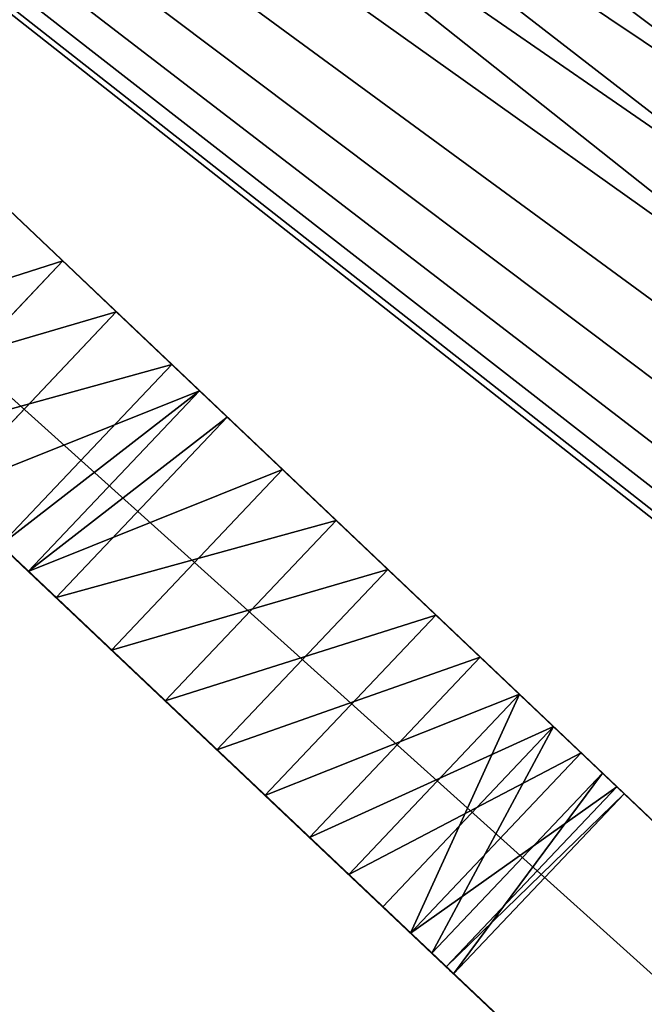
# Model space of a CAD drawing. Units: centimetres. Extents: x 0 to 21.6, y -0.1 to 17.5.
# Drawn here: x 15.5 to 16, y 11.1 to 11.9 of the extents above; entities that cross this region are included whole.
import ezdxf

# ---------------------------------------------------------------- set-up
doc = ezdxf.new("R2010")
doc.units = ezdxf.units.CM
doc.header["$LTSCALE"] = 2.54
doc.layers.get('0').update_dxf_attribs({"color": 13, "linetype": 'CONTINUOUS'})

# ---------------------------------------------------------------- blocks, each defined once
blk = doc.blocks.new('GRUPPO_1')
at = {"color": 0}
for p, q in [((14.5, 0, 0.3), (8.7, 6.10816, 0.3)), ((14.5, 0, 15), (8.7, 6.10816, 15)), ((14.5, 0, 15), (8.7, 6.10816, 15)), ((14.5, 0, 0.3), (8.7, 6.10816, 0.3)), ((8.7, 5.80816, 0.3), (14.2, 0, 0.3)), ((8.7, 5.80816, 15), (14.2, 0, 15)), ((8.7, 5.80816, 15), (14.2, 0, 15)), ((8.7, 5.80816, 0.3), (14.2, 0, 0.3)), ((11.106939, 3.266363, 10.332559), (11.260421, 3.411702, 10.332559)), ((11.106939, 3.266363, 10.332559), (11.260421, 3.411702, 10.332559)), ((11.106939, 3.266363, 3.332559), (11.260421, 3.411702, 3.332559)), ((11.106939, 3.266363, 3.332559), (11.260421, 3.411702, 3.332559)), ((11.266325, 3.405484, 10.202315), (11.260421, 3.411702, 10.332559)), ((11.27793, 3.393262, 10.460585), (11.260421, 3.411702, 10.332559)), ((11.266325, 3.405484, 10.202315), (11.260421, 3.411702, 10.332559)), ((11.27793, 3.393262, 3.460585), (11.260421, 3.411702, 3.332559)), ((11.260421, 3.411702, 3.332559), (11.266325, 3.405484, 3.202315)), ((11.27793, 3.393262, 10.460585), (11.260421, 3.411702, 10.332559)), ((11.260421, 3.411702, 3.332559), (11.266325, 3.405484, 3.202315)), ((11.27793, 3.393262, 3.460585), (11.260421, 3.411702, 3.332559)), ((11.112834, 3.260137, 10.202315), (11.266325, 3.405484, 10.202315)), ((11.112834, 3.260137, 10.202315), (11.266325, 3.405484, 10.202315)), ((11.112834, 3.260137, 3.202315), (11.266325, 3.405484, 3.202315)), ((11.112834, 3.260137, 3.202315), (11.266325, 3.405484, 3.202315)), ((11.295239, 3.375033, 10.078728), (11.266325, 3.405484, 10.202315)), ((11.295239, 3.375033, 10.078728), (11.266325, 3.405484, 10.202315)), ((11.266325, 3.405484, 3.202315), (11.295239, 3.375033, 3.078728)), ((11.266325, 3.405484, 3.202315), (11.295239, 3.375033, 3.078728)), ((11.124422, 3.247899, 10.460585), (11.27793, 3.393262, 10.460585)), ((11.124422, 3.247899, 3.460585), (11.27793, 3.393262, 3.460585)), ((11.124422, 3.247899, 10.460585), (11.27793, 3.393262, 10.460585)), ((11.124422, 3.247899, 3.460585), (11.27793, 3.393262, 3.460585)), ((11.317658, 3.351423, 10.577666), (11.27793, 3.393262, 10.460585)), ((11.317658, 3.351423, 3.577666), (11.27793, 3.393262, 3.460585)), ((11.317658, 3.351423, 3.577666), (11.27793, 3.393262, 3.460585)), ((11.317658, 3.351423, 10.577666), (11.27793, 3.393262, 10.460585)), ((11.141707, 3.229647, 10.078728), (11.295239, 3.375033, 10.078728)), ((11.141707, 3.229647, 10.078728), (11.295239, 3.375033, 10.078728)), ((11.141707, 3.229647, 3.078728), (11.295239, 3.375033, 3.078728)), ((11.141707, 3.229647, 3.078728), (11.295239, 3.375033, 3.078728)), ((11.295239, 3.375033, 10.078728), (11.345194, 3.322425, 9.97022)), ((11.295239, 3.375033, 3.078728), (11.345194, 3.322425, 2.97022)), ((11.295239, 3.375033, 10.078728), (11.345194, 3.322425, 9.97022)), ((11.295239, 3.375033, 3.078728), (11.345194, 3.322425, 2.97022)), ((11.164094, 3.206005, 10.577666), (11.317658, 3.351423, 10.577666)), ((11.164094, 3.206005, 3.577666), (11.317658, 3.351423, 3.577666)), ((11.164094, 3.206005, 3.577666), (11.317658, 3.351423, 3.577666)), ((11.164094, 3.206005, 10.577666), (11.317658, 3.351423, 10.577666)), ((11.317658, 3.351423, 10.577666), (11.3769, 3.289034, 10.675826)), ((11.317658, 3.351423, 10.577666), (11.3769, 3.289034, 10.675826)), ((11.3769, 3.289034, 3.675826), (11.317658, 3.351423, 3.577666)), ((11.3769, 3.289034, 3.675826), (11.317658, 3.351423, 3.577666)), ((11.191589, 3.17697, 9.97022), (11.345194, 3.322425, 9.97022)), ((11.191589, 3.17697, 9.97022), (11.345194, 3.322425, 9.97022)), ((11.191589, 3.17697, 2.97022), (11.345194, 3.322425, 2.97022)), ((11.191589, 3.17697, 2.97022), (11.345194, 3.322425, 2.97022)), ((11.345194, 3.322425, 9.97022), (11.412784, 3.251243, 9.884186)), ((11.345194, 3.322425, 2.97022), (11.412784, 3.251243, 2.884186)), ((11.345194, 3.322425, 9.97022), (11.412784, 3.251243, 9.884186)), ((11.345194, 3.322425, 2.97022), (11.412784, 3.251243, 2.884186)), ((11.223249, 3.143536, 10.675826), (11.3769, 3.289034, 10.675826)), ((11.223249, 3.143536, 10.675826), (11.3769, 3.289034, 10.675826)), ((11.223249, 3.143536, 3.675826), (11.3769, 3.289034, 3.675826)), ((11.223249, 3.143536, 3.675826), (11.3769, 3.289034, 3.675826)), ((11.451616, 3.210348, 10.748373), (11.3769, 3.289034, 10.675826)), ((11.451616, 3.210348, 3.748373), (11.3769, 3.289034, 3.675826)), ((11.451616, 3.210348, 10.748373), (11.3769, 3.289034, 10.675826)), ((11.451616, 3.210348, 3.748373), (11.3769, 3.289034, 3.675826)), ((11.259082, 3.105695, 9.884186), (11.412784, 3.251243, 9.884186)), ((11.259082, 3.105695, 9.884186), (11.412784, 3.251243, 9.884186)), ((11.259082, 3.105695, 2.884186), (11.412784, 3.251243, 2.884186)), ((11.259082, 3.105695, 2.884186), (11.412784, 3.251243, 2.884186)), ((11.493404, 3.16634, 9.826489), (11.412784, 3.251243, 9.884186)), ((11.493404, 3.16634, 9.826489), (11.412784, 3.251243, 9.884186)), ((11.412784, 3.251243, 2.884186), (11.493404, 3.16634, 2.826489)), ((11.412784, 3.251243, 2.884186), (11.493404, 3.16634, 2.826489)), ((11.297857, 3.064747, 10.748373), (11.451616, 3.210348, 10.748373)), ((11.297857, 3.064747, 10.748373), (11.451616, 3.210348, 10.748373)), ((11.297857, 3.064747, 3.748373), (11.451616, 3.210348, 3.748373)), ((11.297857, 3.064747, 3.748373), (11.451616, 3.210348, 3.748373)), ((11.451616, 3.210348, 10.748373), (11.536715, 3.120727, 10.790365)), ((11.451616, 3.210348, 10.748373), (11.536715, 3.120727, 10.790365)), ((11.536715, 3.120727, 3.790365), (11.451616, 3.210348, 3.748373)), ((11.536715, 3.120727, 3.790365), (11.451616, 3.210348, 3.748373)), ((11.339585, 3.020682, 9.826489), (11.493404, 3.16634, 9.826489)), ((11.339585, 3.020682, 9.826489), (11.493404, 3.16634, 9.826489)), ((11.339585, 3.020682, 2.826489), (11.493404, 3.16634, 2.826489)), ((11.339585, 3.020682, 2.826489), (11.493404, 3.16634, 2.826489)), ((11.493404, 3.16634, 9.826489), (11.58156, 3.0735, 9.801061)), ((11.493404, 3.16634, 2.826489), (11.58156, 3.0735, 2.801061)), ((11.493404, 3.16634, 9.826489), (11.58156, 3.0735, 9.801061)), ((11.493404, 3.16634, 2.826489), (11.58156, 3.0735, 2.801061)), ((11.382833, 2.97501, 10.790365), (11.536715, 3.120727, 10.790365)), ((11.382833, 2.97501, 10.790365), (11.536715, 3.120727, 10.790365)), ((11.382833, 2.97501, 3.790365), (11.536715, 3.120727, 3.790365)), ((11.382833, 2.97501, 3.790365), (11.536715, 3.120727, 3.790365)), ((11.603979, 3.04989, 10.796795), (11.536715, 3.120727, 10.790365)), ((11.603979, 3.04989, 3.796795), (11.536715, 3.120727, 3.790365)), ((11.603979, 3.04989, 10.796795), (11.536715, 3.120727, 10.790365)), ((11.603979, 3.04989, 3.796795), (11.536715, 3.120727, 3.790365)), ((11.427613, 2.927721, 9.801061), (11.58156, 3.0735, 9.801061)), ((11.427613, 2.927721, 9.801061), (11.58156, 3.0735, 9.801061)), ((11.427613, 2.927721, 2.801061), (11.58156, 3.0735, 2.801061)), ((11.427613, 2.927721, 2.801061), (11.58156, 3.0735, 2.801061)), ((11.58156, 3.0735, 9.801061), (11.603979, 3.04989, 9.803205)), ((11.58156, 3.0735, 2.801061), (11.603979, 3.04989, 2.803205)), ((11.58156, 3.0735, 9.801061), (11.603979, 3.04989, 9.803205)), ((11.58156, 3.0735, 2.801061), (11.603979, 3.04989, 2.803205)), ((11.45, 2.90408, 3.796795), (11.603979, 3.04989, 3.796795)), ((11.45, 2.90408, 10.796795), (11.603979, 3.04989, 10.796795)), ((11.45, 2.90408, 10.796795), (11.603979, 3.04989, 10.796795)), ((11.45, 2.90408, 9.803205), (11.603979, 3.04989, 9.803205)), ((11.45, 2.90408, 9.803205), (11.603979, 3.04989, 9.803205)), ((11.45, 2.90408, 2.803205), (11.603979, 3.04989, 2.803205)), ((11.45, 2.90408, 3.796795), (11.603979, 3.04989, 3.796795)), ((11.45, 2.90408, 2.803205), (11.603979, 3.04989, 2.803205)), ((11.626399, 3.026279, 10.798939), (11.603979, 3.04989, 10.796795)), ((11.603979, 3.04989, 9.803205), (11.671243, 2.979052, 9.809635)), ((11.603979, 3.04989, 2.803205), (11.671243, 2.979052, 2.809635)), ((11.603979, 3.04989, 3.796795), (11.626399, 3.026279, 3.798939)), ((11.603979, 3.04989, 3.796795), (11.626399, 3.026279, 3.798939)), ((11.626399, 3.026279, 10.798939), (11.603979, 3.04989, 10.796795)), ((11.603979, 3.04989, 9.803205), (11.671243, 2.979052, 9.809635)), ((11.603979, 3.04989, 2.803205), (11.671243, 2.979052, 2.809635)), ((11.472387, 2.880439, 3.798939), (11.626399, 3.026279, 3.798939)), ((11.472387, 2.880439, 10.798939), (11.626399, 3.026279, 10.798939)), ((11.472387, 2.880439, 10.798939), (11.626399, 3.026279, 10.798939)), ((11.472387, 2.880439, 3.798939), (11.626399, 3.026279, 3.798939)), ((11.714554, 2.93344, 10.773511), (11.626399, 3.026279, 10.798939)), ((11.714554, 2.93344, 3.773511), (11.626399, 3.026279, 3.798939)), ((11.714554, 2.93344, 10.773511), (11.626399, 3.026279, 10.798939)), ((11.714554, 2.93344, 3.773511), (11.626399, 3.026279, 3.798939)), ((11.517167, 2.83315, 9.809635), (11.671243, 2.979052, 9.809635)), ((11.517167, 2.83315, 9.809635), (11.671243, 2.979052, 9.809635)), ((11.517167, 2.83315, 2.809635), (11.671243, 2.979052, 2.809635)), ((11.517167, 2.83315, 2.809635), (11.671243, 2.979052, 2.809635)), ((11.671243, 2.979052, 9.809635), (11.756342, 2.889431, 9.851627)), ((11.671243, 2.979052, 2.809635), (11.756342, 2.889431, 2.851627)), ((11.671243, 2.979052, 9.809635), (11.756342, 2.889431, 9.851627)), ((11.671243, 2.979052, 2.809635), (11.756342, 2.889431, 2.851627)), ((11.560415, 2.787479, 10.773511), (11.714554, 2.93344, 10.773511)), ((11.560415, 2.787479, 10.773511), (11.714554, 2.93344, 10.773511)), ((11.560415, 2.787479, 3.773511), (11.714554, 2.93344, 3.773511)), ((11.560415, 2.787479, 3.773511), (11.714554, 2.93344, 3.773511)), ((11.714554, 2.93344, 10.773511), (11.795174, 2.848536, 10.715814)), ((11.714554, 2.93344, 10.773511), (11.795174, 2.848536, 10.715814)), ((11.795174, 2.848536, 3.715814), (11.714554, 2.93344, 3.773511)), ((11.795174, 2.848536, 3.715814), (11.714554, 2.93344, 3.773511))]:
    blk.add_line(p, q, dxfattribs=at)
at = {"color": 254, "extrusion": (0.726107, 0.687582, 1.73472e-15)}
blk.add_circle((-5.764143, 10.3, 10.310715), 0.5, dxfattribs=at)
blk.add_circle((-5.764143, 10.3, 10.310715), 0.5, dxfattribs=at)
blk.add_circle((-5.764143, 10.3, 10.310715), 0.5, dxfattribs=at)
blk.add_circle((-5.764143, 10.3, 10.310715), 0.5, dxfattribs=at)
blk.add_circle((-5.764143, 10.3, 10.310715), 0.5, dxfattribs=at)
blk.add_circle((-5.764143, 10.3, 10.310715), 0.5, dxfattribs=at)
blk.add_circle((-5.764143, 10.3, 10.310715), 0.5, dxfattribs=at)
blk.add_circle((-5.764143, 10.3, 10.310715), 0.5, dxfattribs=at)
blk.add_circle((-5.764143, 10.3, 10.310715), 0.5, dxfattribs=at)
blk.add_circle((-5.764143, 10.3, 10.310715), 0.5, dxfattribs=at)
blk.add_circle((-5.764143, 10.3, 10.310715), 0.5, dxfattribs=at)
blk.add_circle((-5.764143, 10.3, 10.310715), 0.5, dxfattribs=at)
blk.add_circle((-5.764143, 10.3, 10.310715), 0.5, dxfattribs=at)
blk.add_circle((-5.764143, 10.3, 10.310715), 0.5, dxfattribs=at)
blk.add_circle((-5.764143, 10.3, 10.310715), 0.5, dxfattribs=at)
blk.add_circle((-5.764143, 10.3, 10.310715), 0.5, dxfattribs=at)
blk.add_circle((-5.764143, 10.3, 10.310715), 0.5, dxfattribs=at)
blk.add_circle((-5.764143, 10.3, 10.310715), 0.5, dxfattribs=at)
blk.add_circle((-5.764143, 10.3, 10.310715), 0.5, dxfattribs=at)
blk.add_circle((-5.764143, 10.3, 10.310715), 0.5, dxfattribs=at)
blk.add_circle((-5.764143, 10.3, 10.310715), 0.5, dxfattribs=at)
blk.add_circle((-5.764143, 10.3, 10.310715), 0.5, dxfattribs=at)
blk.add_circle((-5.764143, 10.3, 10.310715), 0.5, dxfattribs=at)
blk.add_circle((-5.764143, 10.3, 10.310715), 0.5, dxfattribs=at)
blk.add_circle((-5.764143, 10.3, 10.310715), 0.5, dxfattribs=at)
blk.add_circle((-5.764143, 10.3, 10.310715), 0.5, dxfattribs=at)
blk.add_circle((-5.764143, 10.3, 10.310715), 0.5, dxfattribs=at)
at = {"color": 254, "extrusion": (0.726107, 0.687582, 0)}
blk.add_circle((-5.764143, 3.3, 10.310715), 0.5, dxfattribs=at)
blk.add_circle((-5.764143, 3.3, 10.310715), 0.5, dxfattribs=at)
blk.add_circle((-5.764143, 3.3, 10.310715), 0.5, dxfattribs=at)
blk.add_circle((-5.764143, 3.3, 10.310715), 0.5, dxfattribs=at)
blk.add_circle((-5.764143, 3.3, 10.310715), 0.5, dxfattribs=at)
blk.add_circle((-5.764143, 3.3, 10.310715), 0.5, dxfattribs=at)
blk.add_circle((-5.764143, 3.3, 10.310715), 0.5, dxfattribs=at)
blk.add_circle((-5.764143, 3.3, 10.310715), 0.5, dxfattribs=at)
blk.add_circle((-5.764143, 3.3, 10.310715), 0.5, dxfattribs=at)
blk.add_circle((-5.764143, 3.3, 10.310715), 0.5, dxfattribs=at)
blk.add_circle((-5.764143, 3.3, 10.310715), 0.5, dxfattribs=at)
blk.add_circle((-5.764143, 3.3, 10.310715), 0.5, dxfattribs=at)
blk.add_circle((-5.764143, 3.3, 10.310715), 0.5, dxfattribs=at)
blk.add_circle((-5.764143, 3.3, 10.310715), 0.5, dxfattribs=at)
blk.add_circle((-5.764143, 3.3, 10.310715), 0.5, dxfattribs=at)
blk.add_circle((-5.764143, 3.3, 10.310715), 0.5, dxfattribs=at)
blk.add_circle((-5.764143, 3.3, 10.310715), 0.5, dxfattribs=at)
blk.add_circle((-5.764143, 3.3, 10.310715), 0.5, dxfattribs=at)
blk.add_circle((-5.764143, 3.3, 10.310715), 0.5, dxfattribs=at)
blk.add_circle((-5.764143, 3.3, 10.310715), 0.5, dxfattribs=at)
blk.add_circle((-5.764143, 3.3, 10.310715), 0.5, dxfattribs=at)
blk.add_circle((-5.764143, 3.3, 10.310715), 0.5, dxfattribs=at)
blk.add_circle((-5.764143, 3.3, 10.310715), 0.5, dxfattribs=at)
blk.add_circle((-5.764143, 3.3, 10.310715), 0.5, dxfattribs=at)
blk.add_circle((-5.764143, 3.3, 10.310715), 0.5, dxfattribs=at)
blk.add_circle((-5.764143, 3.3, 10.310715), 0.5, dxfattribs=at)
blk.add_circle((-5.764143, 3.3, 10.310715), 0.5, dxfattribs=at)
at = {"color": 254}
mesh = blk.add_polyface(dxfattribs=at)
corners = [(0.005824, 0.408291), (0.005824, 0.591709), (0, 0.5), (0.023202, 0.318055), (0.023202, 0.681945), (0.051854, 0.230742), (0.051854, 0.769258), (0.091322, 0.852245), (0.091322, 0.147755), (0.140969, 0.929573), (0.140969, 0.070427), (0.2, 1), (0.2, 0), (1.781399, 0.397219), (2.9, 0), (1.660809, 0.447169), (1.557256, 0.526628), (1.477796, 0.630182), (1.427846, 0.750772), (1.410809, 0.880182), (1.910809, 0.380182), (2.040218, 0.397219), (2.160809, 0.447169), (2.264362, 0.526628), (2.343822, 0.630182), (2.393772, 0.750772), (2.410809, 0.880182), (14.5, 0), (15.027846, 0.750772), (15.010809, 0.880182), (15.077796, 0.630182), (15.157256, 0.526628), (15.260809, 0.447169), (15.381399, 0.397219), (17.2, 0), (15.510809, 0.380182), (15.640218, 0.397219), (15.760809, 0.447169), (15.864362, 0.526628), (15.943822, 0.630182), (15.993772, 0.750772), (16.010809, 0.880182), (1.557256, 1.233735), (7.476324, 8.54012), (1.477796, 1.130182), (1.427846, 1.009591), (1.660809, 1.313194), (1.781399, 1.363145), (1.910809, 1.380182), (2.040218, 1.363145), (2.160809, 1.313194), (2.264362, 1.233735), (2.343822, 1.130182), (2.393772, 1.009591), (3.2, 0), (14.2, 0), (8.346447, 7.454607), (8.266987, 7.55816), (7.644849, 8.692842), (8.217037, 7.678751), (7.832255, 8.821697), (8.035186, 8.924378), (8.2, 7.80816), (8.45, 7.375147), (8.57059, 7.325197), (8.7, 7.30816), (8.82941, 7.325197), (8.95, 7.375147), (9.053553, 7.454607), (9.133013, 7.55816), (9.182963, 7.678751), (9.2, 7.80816), (9.364353, 8.924032), (9.567231, 8.821245), (9.75457, 8.692293), (9.923015, 8.539483), (15.157256, 1.233735), (15.260809, 1.313194), (15.381399, 1.363145), (15.510809, 1.380182), (15.640218, 1.363145), (17.259031, 0.929573), (15.077796, 1.130182), (15.027846, 1.009591), (15.760809, 1.313194), (15.864362, 1.233735), (15.943822, 1.130182), (15.993772, 1.009591), (17.259031, 0.070427), (17.308678, 0.147755), (17.308678, 0.852245), (17.348146, 0.230742), (17.348146, 0.769258), (17.376798, 0.318055), (17.376798, 0.681945), (17.394176, 0.408291), (17.394176, 0.591709), (17.4, 0.5), (8.25001, 8.999046), (8.217037, 7.93757), (8.266987, 8.05816), (8.47288, 9.044364), (8.346447, 8.161713), (8.45, 8.241173), (8.57059, 8.291123), (8.699805, 9.059521), (8.7, 8.30816), (8.926722, 9.044246), (8.82941, 8.291123), (8.95, 8.241173), (9.149568, 8.998812), (9.053553, 8.161713), (9.133013, 8.05816), (9.182963, 7.93757)]
mesh.append_faces([[corners[k] for k in face] for face in [(0, 1, 2), (96, 95, 97)]], dxfattribs={"vtx0": -1, "color": 254})
mesh.append_faces([[corners[k] for k in face] for face in [(1, 3, 4), (4, 5, 6), (6, 5, 7), (7, 8, 9), (9, 10, 11), (13, 14, 20), (20, 14, 21), (21, 14, 22), (22, 14, 23), (23, 14, 24), (24, 14, 25), (25, 14, 26), (28, 27, 30), (30, 27, 31), (31, 27, 32), (32, 27, 33), (33, 34, 35), (35, 34, 36), (36, 34, 37), (37, 34, 38), (38, 34, 39), (39, 34, 40), (40, 34, 41), (11, 42, 43), (42, 11, 44), (44, 11, 45), (45, 11, 19), (43, 57, 58), (58, 59, 60), (60, 59, 61), (56, 55, 63), (63, 55, 64), (64, 55, 65), (65, 55, 66), (66, 55, 67), (67, 55, 68), (68, 55, 69), (69, 55, 70), (70, 55, 71), (72, 55, 73), (73, 55, 74), (74, 55, 75), (75, 80, 81), (76, 55, 82), (82, 27, 83), (83, 27, 29), (81, 89, 90), (90, 91, 92), (92, 93, 94), (94, 95, 96), (98, 100, 101), (101, 104, 105), (105, 106, 107), (107, 109, 110), (110, 113, 72)]], dxfattribs={"vtx0": -1, "vtx1": -1, "color": 254})
mesh.append_faces([[corners[k] for k in face] for face in [(11, 12, 13), (43, 26, 14), (43, 55, 56), (71, 55, 72), (75, 55, 76), (81, 41, 34)]], dxfattribs={"vtx0": -1, "vtx1": -1, "vtx2": -1, "color": 254})
mesh.append_faces([[corners[k] for k in face] for face in [(1, 0, 3), (4, 3, 5), (7, 5, 8), (9, 8, 10), (11, 10, 12), (13, 12, 14), (11, 13, 15), (11, 15, 16), (11, 16, 17), (11, 17, 18), (11, 18, 19), (27, 28, 29), (33, 27, 34), (43, 42, 46), (43, 46, 47), (43, 47, 48), (43, 48, 49), (43, 49, 50), (43, 50, 51), (43, 51, 52), (43, 52, 53), (43, 53, 26), (43, 14, 54), (43, 54, 55), (43, 56, 57), (58, 57, 59), (61, 59, 62), (75, 76, 77), (75, 77, 78), (75, 78, 79), (75, 79, 80), (82, 55, 27), (81, 80, 84), (81, 84, 85), (81, 85, 86), (81, 86, 87), (81, 87, 41), (81, 34, 88), (81, 88, 89), (90, 89, 91), (92, 91, 93), (94, 93, 95), (62, 98, 61), (98, 62, 99), (98, 99, 100), (101, 100, 102), (101, 102, 103), (101, 103, 104), (105, 104, 106), (107, 106, 108), (107, 108, 109), (110, 109, 111), (110, 111, 112), (110, 112, 113), (72, 113, 71)]], dxfattribs={"vtx0": -1, "vtx2": -1, "color": 254})
mesh = blk.add_polyface(dxfattribs=at)
corners = [(0.005824, 0.408291, 0.3), (0.005824, 0.591709, 0.3), (0, 0.5, 0.3), (0.023202, 0.318055, 0.3), (0.023202, 0.681945, 0.3), (0.051854, 0.230742, 0.3), (0.051854, 0.769258, 0.3), (0.091322, 0.852245, 0.3), (0.091322, 0.147755, 0.3), (0.140969, 0.929573, 0.3), (0.140969, 0.070427, 0.3), (0.2, 1, 0.3), (0.2, 0, 0.3), (1.781399, 0.397219, 0.3), (2.9, 0, 0.3), (1.660809, 0.447169, 0.3), (1.557256, 0.526628, 0.3), (1.477796, 0.630182, 0.3), (1.427846, 0.750772, 0.3), (1.410809, 0.880182, 0.3), (1.910809, 0.380182, 0.3), (2.040218, 0.397219, 0.3), (2.160809, 0.447169, 0.3), (2.264362, 0.526628, 0.3), (2.343822, 0.630182, 0.3), (2.393772, 0.750772, 0.3), (2.410809, 0.880182, 0.3), (14.5, 0, 0.3), (15.027846, 0.750772, 0.3), (15.010809, 0.880182, 0.3), (15.077796, 0.630182, 0.3), (15.157256, 0.526628, 0.3), (15.260809, 0.447169, 0.3), (15.381399, 0.397219, 0.3), (17.2, 0, 0.3), (15.510809, 0.380182, 0.3), (15.640218, 0.397219, 0.3), (15.760809, 0.447169, 0.3), (15.864362, 0.526628, 0.3), (15.943822, 0.630182, 0.3), (15.993772, 0.750772, 0.3), (16.010809, 0.880182, 0.3), (1.557256, 1.233735, 0.3), (7.476324, 8.54012, 0.3), (1.477796, 1.130182, 0.3), (1.427846, 1.009591, 0.3), (1.660809, 1.313194, 0.3), (1.781399, 1.363145, 0.3), (1.910809, 1.380182, 0.3), (2.040218, 1.363145, 0.3), (2.160809, 1.313194, 0.3), (2.264362, 1.233735, 0.3), (2.343822, 1.130182, 0.3), (2.393772, 1.009591, 0.3), (8.7, 6.10816, 0.3), (7.644849, 8.692842, 0.3), (7.832255, 8.821697, 0.3), (8.217037, 7.678751, 0.3), (8.035186, 8.924378, 0.3), (8.2, 7.80816, 0.3), (8.266987, 7.55816, 0.3), (8.346447, 7.454607, 0.3), (8.45, 7.375147, 0.3), (8.57059, 7.325197, 0.3), (8.7, 7.30816, 0.3), (8.82941, 7.325197, 0.3), (8.95, 7.375147, 0.3), (9.053553, 7.454607, 0.3), (9.133013, 7.55816, 0.3), (9.182963, 7.678751, 0.3), (9.2, 7.80816, 0.3), (9.364353, 8.924032, 0.3), (9.567231, 8.821245, 0.3), (9.75457, 8.692293, 0.3), (9.923015, 8.539483, 0.3), (15.077796, 1.130182, 0.3), (15.157256, 1.233735, 0.3), (15.260809, 1.313194, 0.3), (15.381399, 1.363145, 0.3), (15.510809, 1.380182, 0.3), (15.640218, 1.363145, 0.3), (17.259031, 0.929573, 0.3), (15.027846, 1.009591, 0.3), (15.760809, 1.313194, 0.3), (15.864362, 1.233735, 0.3), (15.943822, 1.130182, 0.3), (15.993772, 1.009591, 0.3), (17.259031, 0.070427, 0.3), (17.308678, 0.147755, 0.3), (17.308678, 0.852245, 0.3), (17.348146, 0.230742, 0.3), (17.348146, 0.769258, 0.3), (17.376798, 0.318055, 0.3), (17.376798, 0.681945, 0.3), (17.394176, 0.408291, 0.3), (17.394176, 0.591709, 0.3), (17.4, 0.5, 0.3), (8.25001, 8.999046, 0.3), (8.217037, 7.93757, 0.3), (8.266987, 8.05816, 0.3), (8.47288, 9.044364, 0.3), (8.346447, 8.161713, 0.3), (8.45, 8.241173, 0.3), (8.57059, 8.291123, 0.3), (8.699805, 9.059521, 0.3), (8.7, 8.30816, 0.3), (8.926722, 9.044246, 0.3), (8.82941, 8.291123, 0.3), (8.95, 8.241173, 0.3), (9.149568, 8.998812, 0.3), (9.053553, 8.161713, 0.3), (9.133013, 8.05816, 0.3), (9.182963, 7.93757, 0.3)]
mesh.append_faces([[corners[k] for k in face] for face in [(0, 1, 2), (95, 94, 96)]], dxfattribs={"vtx0": -1, "color": 254})
mesh.append_faces([[corners[k] for k in face] for face in [(1, 3, 4), (4, 5, 6), (6, 5, 7), (7, 8, 9), (9, 10, 11), (13, 14, 20), (20, 14, 21), (21, 14, 22), (22, 14, 23), (23, 14, 24), (24, 14, 25), (25, 14, 26), (28, 27, 30), (30, 27, 31), (31, 27, 32), (32, 27, 33), (33, 34, 35), (35, 34, 36), (36, 34, 37), (37, 34, 38), (38, 34, 39), (39, 34, 40), (40, 34, 41), (11, 42, 43), (42, 11, 44), (44, 11, 45), (45, 11, 19), (43, 54, 55), (55, 54, 56), (56, 57, 58), (57, 54, 60), (60, 54, 61), (61, 54, 62), (62, 54, 63), (63, 54, 64), (64, 27, 65), (65, 27, 66), (66, 27, 67), (67, 27, 68), (68, 27, 69), (69, 27, 70), (71, 27, 72), (72, 27, 73), (73, 27, 74), (74, 80, 81), (75, 27, 82), (82, 27, 29), (81, 88, 89), (89, 90, 91), (91, 92, 93), (93, 94, 95), (97, 99, 100), (100, 103, 104), (104, 105, 106), (106, 108, 109), (109, 112, 71)]], dxfattribs={"vtx0": -1, "vtx1": -1, "color": 254})
mesh.append_faces([[corners[k] for k in face] for face in [(11, 12, 13), (43, 26, 14), (56, 54, 57), (70, 27, 71), (74, 27, 75), (81, 41, 34)]], dxfattribs={"vtx0": -1, "vtx1": -1, "vtx2": -1, "color": 254})
mesh.append_faces([[corners[k] for k in face] for face in [(1, 0, 3), (4, 3, 5), (7, 5, 8), (9, 8, 10), (11, 10, 12), (13, 12, 14), (11, 13, 15), (11, 15, 16), (11, 16, 17), (11, 17, 18), (11, 18, 19), (27, 28, 29), (33, 27, 34), (43, 42, 46), (43, 46, 47), (43, 47, 48), (43, 48, 49), (43, 49, 50), (43, 50, 51), (43, 51, 52), (43, 52, 53), (43, 53, 26), (43, 14, 54), (58, 57, 59), (64, 54, 27), (74, 75, 76), (74, 76, 77), (74, 77, 78), (74, 78, 79), (74, 79, 80), (81, 80, 83), (81, 83, 84), (81, 84, 85), (81, 85, 86), (81, 86, 41), (81, 34, 87), (81, 87, 88), (89, 88, 90), (91, 90, 92), (93, 92, 94), (59, 97, 58), (97, 59, 98), (97, 98, 99), (100, 99, 101), (100, 101, 102), (100, 102, 103), (104, 103, 105), (106, 105, 107), (106, 107, 108), (109, 108, 110), (109, 110, 111), (109, 111, 112), (71, 112, 70)]], dxfattribs={"vtx0": -1, "vtx2": -1, "color": 254})
mesh = blk.add_polyface(dxfattribs=at)
corners = [(17.259031, 0.929573), (17.2, 1), (9.923015, 8.539483)]
mesh.append_faces([[corners[k] for k in face] for face in [(0, 1, 2)]], dxfattribs={"color": 254})
mesh = blk.add_polyface(dxfattribs=at)
corners = [(9.923015, 8.539483), (17.259031, 0.929573, 0.3), (17.259031, 0.929573), (9.923015, 8.539483, 0.3)]
mesh.append_faces([[corners[k] for k in face] for face in [(0, 1, 2), (1, 0, 3)]], dxfattribs={"vtx0": -1, "color": 254})
mesh = blk.add_polyface(dxfattribs=at)
corners = [(14.5, 0, 0.3), (11.930028, 2.706517, 3.139415), (14.5, 0, 15), (11.8903, 2.748356, 3.022334), (11.831059, 2.810745, 2.924174), (11.756342, 2.889431, 2.851627), (8.7, 6.10816, 0.3), (11.947538, 2.688077, 3.267441), (11.671243, 2.979052, 2.809635), (11.603979, 3.04989, 2.803205), (11.58156, 3.0735, 2.801061), (11.493404, 3.16634, 2.826489), (11.412784, 3.251243, 2.884186), (11.345194, 3.322425, 2.97022), (11.295239, 3.375033, 3.078728), (11.266325, 3.405484, 3.202315), (11.260421, 3.411702, 3.332559), (11.260421, 3.411702, 10.332559), (11.862765, 2.777354, 10.62978), (8.7, 6.10816, 15), (11.912719, 2.724746, 10.521272), (11.941634, 2.694295, 10.397685), (11.947538, 2.688077, 10.267441), (11.795174, 2.848536, 10.715814), (11.714554, 2.93344, 10.773511), (11.626399, 3.026279, 10.798939), (11.603979, 3.04989, 10.796795), (11.536715, 3.120727, 10.790365), (11.451616, 3.210348, 10.748373), (11.3769, 3.289034, 10.675826), (11.317658, 3.351423, 10.577666), (11.27793, 3.393262, 10.460585), (11.941634, 2.694295, 3.397685), (11.930028, 2.706517, 10.139415), (11.912719, 2.724746, 3.521272), (11.8903, 2.748356, 10.022334), (11.862765, 2.777354, 3.62978), (11.831059, 2.810745, 9.924174), (11.795174, 2.848536, 3.715814), (11.756342, 2.889431, 9.851627), (11.714554, 2.93344, 3.773511), (11.671243, 2.979052, 9.809635), (11.626399, 3.026279, 3.798939), (11.603979, 3.04989, 9.803205), (11.603979, 3.04989, 3.796795), (11.536715, 3.120727, 3.790365), (11.58156, 3.0735, 9.801061), (11.493404, 3.16634, 9.826489), (11.451616, 3.210348, 3.748373), (11.412784, 3.251243, 9.884186), (11.3769, 3.289034, 3.675826), (11.345194, 3.322425, 9.97022), (11.317658, 3.351423, 3.577666), (11.295239, 3.375033, 10.078728), (11.27793, 3.393262, 3.460585), (11.266325, 3.405484, 10.202315)]
mesh.append_faces([[corners[k] for k in face] for face in [(0, 1, 2), (1, 0, 3), (3, 0, 4), (4, 0, 5), (5, 6, 8), (8, 6, 9), (9, 6, 10), (10, 6, 11), (11, 6, 12), (12, 6, 13), (13, 6, 14), (14, 6, 15), (15, 6, 16), (2, 18, 19), (18, 2, 20), (20, 2, 21), (21, 2, 22), (19, 17, 6), (32, 22, 7), (22, 32, 33), (33, 34, 35), (35, 36, 37), (37, 38, 39), (39, 40, 41), (41, 42, 43), (43, 45, 46), (46, 45, 47), (47, 48, 49), (49, 50, 51), (51, 52, 53), (53, 54, 55), (55, 16, 17)]], dxfattribs={"vtx0": -1, "vtx1": -1, "color": 254})
mesh.append_faces([[corners[k] for k in face] for face in [(16, 6, 17), (22, 2, 7)]], dxfattribs={"vtx0": -1, "vtx1": -1, "vtx2": -1, "color": 254})
mesh.append_faces([[corners[k] for k in face] for face in [(5, 0, 6), (2, 1, 7), (19, 18, 23), (19, 23, 24), (19, 24, 25), (19, 25, 26), (19, 26, 27), (19, 27, 28), (19, 28, 29), (19, 29, 30), (19, 30, 31), (19, 31, 17), (33, 32, 34), (35, 34, 36), (37, 36, 38), (39, 38, 40), (41, 40, 42), (43, 42, 44), (43, 44, 45), (47, 45, 48), (49, 48, 50), (51, 50, 52), (53, 52, 54), (55, 54, 16)]], dxfattribs={"vtx0": -1, "vtx2": -1, "color": 254})
mesh = blk.add_polyface(dxfattribs=at)
corners = [(14.2, 0, 15), (8.7, 6.10816, 15), (8.7, 5.80816, 15), (14.5, 0, 15)]
mesh.append_faces([[corners[k] for k in face] for face in [(0, 1, 2), (1, 0, 3)]], dxfattribs={"vtx0": -1, "color": 254})
mesh = blk.add_polyface(dxfattribs=at)
corners = [(14.2, 0, 0.3), (8.7, 5.80816, 0.3), (3.2, 0, 0.3)]
mesh.append_faces([[corners[k] for k in face] for face in [(0, 1, 2)]], dxfattribs={"color": 254})
mesh = blk.add_polyface(dxfattribs=at)
corners = [(14.2, 0, 15), (11.758293, 2.578513, 10.521272), (14.2, 0, 0.3), (11.708411, 2.63119, 10.62978), (8.7, 5.80816, 15), (11.787166, 2.548023, 10.397685), (11.793061, 2.541797, 10.267441), (11.640918, 2.702465, 10.715814), (11.560415, 2.787479, 10.773511), (11.472387, 2.880439, 10.798939), (11.45, 2.90408, 10.796795), (11.382833, 2.97501, 10.790365), (11.297857, 3.064747, 10.748373), (11.223249, 3.143536, 10.675826), (11.164094, 3.206005, 10.577666), (11.124422, 3.247899, 10.460585), (11.106939, 3.266363, 10.332559), (11.106939, 3.266363, 3.332559), (11.602143, 2.743413, 2.851627), (8.7, 5.80816, 0.3), (11.676751, 2.664624, 2.924174), (11.735906, 2.602155, 3.022334), (11.775578, 2.560261, 3.139415), (11.793061, 2.541797, 3.267441), (11.517167, 2.83315, 2.809635), (11.45, 2.90408, 2.803205), (11.427613, 2.927721, 2.801061), (11.339585, 3.020682, 2.826489), (11.259082, 3.105695, 2.884186), (11.191589, 3.17697, 2.97022), (11.141707, 3.229647, 3.078728), (11.112834, 3.260137, 3.202315), (11.775578, 2.560261, 10.139415), (11.787166, 2.548023, 3.397685), (11.758293, 2.578513, 3.521272), (11.735906, 2.602155, 10.022334), (11.708411, 2.63119, 3.62978), (11.676751, 2.664624, 9.924174), (11.640918, 2.702465, 3.715814), (11.602143, 2.743413, 9.851627), (11.560415, 2.787479, 3.773511), (11.517167, 2.83315, 9.809635), (11.472387, 2.880439, 3.798939), (11.45, 2.90408, 9.803205), (11.45, 2.90408, 3.796795), (11.427613, 2.927721, 9.801061), (11.382833, 2.97501, 3.790365), (11.339585, 3.020682, 9.826489), (11.297857, 3.064747, 3.748373), (11.259082, 3.105695, 9.884186), (11.223249, 3.143536, 3.675826), (11.191589, 3.17697, 9.97022), (11.164094, 3.206005, 3.577666), (11.141707, 3.229647, 10.078728), (11.124422, 3.247899, 3.460585), (11.112834, 3.260137, 10.202315)]
mesh.append_faces([[corners[k] for k in face] for face in [(0, 1, 2), (1, 0, 3), (3, 4, 7), (7, 4, 8), (8, 4, 9), (9, 4, 10), (10, 4, 11), (11, 4, 12), (12, 4, 13), (13, 4, 14), (14, 4, 15), (15, 4, 16), (2, 18, 19), (18, 2, 20), (20, 2, 21), (21, 2, 22), (22, 2, 23), (19, 17, 4), (32, 23, 6), (23, 32, 33), (33, 32, 34), (34, 35, 36), (36, 37, 38), (38, 39, 40), (40, 41, 42), (42, 43, 44), (44, 45, 46), (46, 47, 48), (48, 49, 50), (50, 51, 52), (52, 53, 54), (54, 55, 17)]], dxfattribs={"vtx0": -1, "vtx1": -1, "color": 254})
mesh.append_faces([[corners[k] for k in face] for face in [(16, 4, 17), (23, 2, 6)]], dxfattribs={"vtx0": -1, "vtx1": -1, "vtx2": -1, "color": 254})
mesh.append_faces([[corners[k] for k in face] for face in [(3, 0, 4), (2, 1, 5), (2, 5, 6), (19, 18, 24), (19, 24, 25), (19, 25, 26), (19, 26, 27), (19, 27, 28), (19, 28, 29), (19, 29, 30), (19, 30, 31), (19, 31, 17), (34, 32, 35), (36, 35, 37), (38, 37, 39), (40, 39, 41), (42, 41, 43), (44, 43, 45), (46, 45, 47), (48, 47, 49), (50, 49, 51), (52, 51, 53), (54, 53, 55), (17, 55, 16)]], dxfattribs={"vtx0": -1, "vtx2": -1, "color": 254})
mesh = blk.add_polyface(dxfattribs=at)
corners = [(11.260421, 3.411702, 10.332559), (11.112834, 3.260137, 10.202315), (11.266325, 3.405484, 10.202315), (11.106939, 3.266363, 10.332559)]
mesh.append_faces([[corners[k] for k in face] for face in [(0, 1, 2), (1, 0, 3)]], dxfattribs={"vtx0": -1, "color": 254})
mesh = blk.add_polyface(dxfattribs=at)
corners = [(11.27793, 3.393262, 10.460585), (11.106939, 3.266363, 10.332559), (11.260421, 3.411702, 10.332559), (11.124422, 3.247899, 10.460585)]
mesh.append_faces([[corners[k] for k in face] for face in [(0, 1, 2), (1, 0, 3)]], dxfattribs={"vtx0": -1, "color": 254})
mesh = blk.add_polyface(dxfattribs=at)
corners = [(11.260421, 3.411702, 3.332559), (11.112834, 3.260137, 3.202315), (11.266325, 3.405484, 3.202315), (11.106939, 3.266363, 3.332559)]
mesh.append_faces([[corners[k] for k in face] for face in [(0, 1, 2), (1, 0, 3)]], dxfattribs={"vtx0": -1, "color": 254})
mesh = blk.add_polyface(dxfattribs=at)
corners = [(11.27793, 3.393262, 3.460585), (11.106939, 3.266363, 3.332559), (11.260421, 3.411702, 3.332559), (11.124422, 3.247899, 3.460585)]
mesh.append_faces([[corners[k] for k in face] for face in [(0, 1, 2), (1, 0, 3)]], dxfattribs={"vtx0": -1, "color": 254})
mesh = blk.add_polyface(dxfattribs=at)
corners = [(11.266325, 3.405484, 10.202315), (11.141707, 3.229647, 10.078728), (11.295239, 3.375033, 10.078728), (11.112834, 3.260137, 10.202315)]
mesh.append_faces([[corners[k] for k in face] for face in [(0, 1, 2), (1, 0, 3)]], dxfattribs={"vtx0": -1, "color": 254})
mesh = blk.add_polyface(dxfattribs=at)
corners = [(11.266325, 3.405484, 3.202315), (11.141707, 3.229647, 3.078728), (11.295239, 3.375033, 3.078728), (11.112834, 3.260137, 3.202315)]
mesh.append_faces([[corners[k] for k in face] for face in [(0, 1, 2), (1, 0, 3)]], dxfattribs={"vtx0": -1, "color": 254})
mesh = blk.add_polyface(dxfattribs=at)
corners = [(11.317658, 3.351423, 3.577666), (11.124422, 3.247899, 3.460585), (11.27793, 3.393262, 3.460585), (11.164094, 3.206005, 3.577666)]
mesh.append_faces([[corners[k] for k in face] for face in [(0, 1, 2), (1, 0, 3)]], dxfattribs={"vtx0": -1, "color": 254})
mesh = blk.add_polyface(dxfattribs=at)
corners = [(11.317658, 3.351423, 10.577666), (11.124422, 3.247899, 10.460585), (11.27793, 3.393262, 10.460585), (11.164094, 3.206005, 10.577666)]
mesh.append_faces([[corners[k] for k in face] for face in [(0, 1, 2), (1, 0, 3)]], dxfattribs={"vtx0": -1, "color": 254})
mesh = blk.add_polyface(dxfattribs=at)
corners = [(11.345194, 3.322425, 9.97022), (11.141707, 3.229647, 10.078728), (11.191589, 3.17697, 9.97022), (11.295239, 3.375033, 10.078728)]
mesh.append_faces([[corners[k] for k in face] for face in [(0, 1, 2), (1, 0, 3)]], dxfattribs={"vtx0": -1, "color": 254})
mesh = blk.add_polyface(dxfattribs=at)
corners = [(11.295239, 3.375033, 3.078728), (11.191589, 3.17697, 2.97022), (11.345194, 3.322425, 2.97022), (11.141707, 3.229647, 3.078728)]
mesh.append_faces([[corners[k] for k in face] for face in [(0, 1, 2), (1, 0, 3)]], dxfattribs={"vtx0": -1, "color": 254})
mesh = blk.add_polyface(dxfattribs=at)
corners = [(11.317658, 3.351423, 10.577666), (11.223249, 3.143536, 10.675826), (11.164094, 3.206005, 10.577666), (11.3769, 3.289034, 10.675826)]
mesh.append_faces([[corners[k] for k in face] for face in [(0, 1, 2), (1, 0, 3)]], dxfattribs={"vtx0": -1, "color": 254})
mesh = blk.add_polyface(dxfattribs=at)
corners = [(11.317658, 3.351423, 3.577666), (11.223249, 3.143536, 3.675826), (11.164094, 3.206005, 3.577666), (11.3769, 3.289034, 3.675826)]
mesh.append_faces([[corners[k] for k in face] for face in [(0, 1, 2), (1, 0, 3)]], dxfattribs={"vtx0": -1, "color": 254})
mesh = blk.add_polyface(dxfattribs=at)
corners = [(11.259082, 3.105695, 9.884186), (11.345194, 3.322425, 9.97022), (11.191589, 3.17697, 9.97022), (11.412784, 3.251243, 9.884186)]
mesh.append_faces([[corners[k] for k in face] for face in [(0, 1, 2), (1, 0, 3)]], dxfattribs={"vtx0": -1, "color": 254})
mesh = blk.add_polyface(dxfattribs=at)
corners = [(11.259082, 3.105695, 2.884186), (11.345194, 3.322425, 2.97022), (11.191589, 3.17697, 2.97022), (11.412784, 3.251243, 2.884186)]
mesh.append_faces([[corners[k] for k in face] for face in [(0, 1, 2), (1, 0, 3)]], dxfattribs={"vtx0": -1, "color": 254})
mesh = blk.add_polyface(dxfattribs=at)
corners = [(11.3769, 3.289034, 10.675826), (11.297857, 3.064747, 10.748373), (11.223249, 3.143536, 10.675826), (11.451616, 3.210348, 10.748373)]
mesh.append_faces([[corners[k] for k in face] for face in [(0, 1, 2), (1, 0, 3)]], dxfattribs={"vtx0": -1, "color": 254})
mesh = blk.add_polyface(dxfattribs=at)
corners = [(11.3769, 3.289034, 3.675826), (11.297857, 3.064747, 3.748373), (11.223249, 3.143536, 3.675826), (11.451616, 3.210348, 3.748373)]
mesh.append_faces([[corners[k] for k in face] for face in [(0, 1, 2), (1, 0, 3)]], dxfattribs={"vtx0": -1, "color": 254})
mesh = blk.add_polyface(dxfattribs=at)
corners = [(11.339585, 3.020682, 9.826489), (11.412784, 3.251243, 9.884186), (11.259082, 3.105695, 9.884186), (11.493404, 3.16634, 9.826489)]
mesh.append_faces([[corners[k] for k in face] for face in [(0, 1, 2), (1, 0, 3)]], dxfattribs={"vtx0": -1, "color": 254})
mesh = blk.add_polyface(dxfattribs=at)
corners = [(11.339585, 3.020682, 2.826489), (11.412784, 3.251243, 2.884186), (11.259082, 3.105695, 2.884186), (11.493404, 3.16634, 2.826489)]
mesh.append_faces([[corners[k] for k in face] for face in [(0, 1, 2), (1, 0, 3)]], dxfattribs={"vtx0": -1, "color": 254})
mesh = blk.add_polyface(dxfattribs=at)
corners = [(11.451616, 3.210348, 10.748373), (11.382833, 2.97501, 10.790365), (11.297857, 3.064747, 10.748373), (11.536715, 3.120727, 10.790365)]
mesh.append_faces([[corners[k] for k in face] for face in [(0, 1, 2), (1, 0, 3)]], dxfattribs={"vtx0": -1, "color": 254})
mesh = blk.add_polyface(dxfattribs=at)
corners = [(11.451616, 3.210348, 3.748373), (11.382833, 2.97501, 3.790365), (11.297857, 3.064747, 3.748373), (11.536715, 3.120727, 3.790365)]
mesh.append_faces([[corners[k] for k in face] for face in [(0, 1, 2), (1, 0, 3)]], dxfattribs={"vtx0": -1, "color": 254})
mesh = blk.add_polyface(dxfattribs=at)
corners = [(11.427613, 2.927721, 9.801061), (11.493404, 3.16634, 9.826489), (11.339585, 3.020682, 9.826489), (11.58156, 3.0735, 9.801061)]
mesh.append_faces([[corners[k] for k in face] for face in [(0, 1, 2), (1, 0, 3)]], dxfattribs={"vtx0": -1, "color": 254})
mesh = blk.add_polyface(dxfattribs=at)
corners = [(11.427613, 2.927721, 2.801061), (11.493404, 3.16634, 2.826489), (11.339585, 3.020682, 2.826489), (11.58156, 3.0735, 2.801061)]
mesh.append_faces([[corners[k] for k in face] for face in [(0, 1, 2), (1, 0, 3)]], dxfattribs={"vtx0": -1, "color": 254})
mesh = blk.add_polyface(dxfattribs=at)
corners = [(11.536715, 3.120727, 10.790365), (11.45, 2.90408, 10.796795), (11.382833, 2.97501, 10.790365), (11.603979, 3.04989, 10.796795)]
mesh.append_faces([[corners[k] for k in face] for face in [(0, 1, 2), (1, 0, 3)]], dxfattribs={"vtx0": -1, "color": 254})
mesh = blk.add_polyface(dxfattribs=at)
corners = [(11.536715, 3.120727, 3.790365), (11.45, 2.90408, 3.796795), (11.382833, 2.97501, 3.790365), (11.603979, 3.04989, 3.796795)]
mesh.append_faces([[corners[k] for k in face] for face in [(0, 1, 2), (1, 0, 3)]], dxfattribs={"vtx0": -1, "color": 254})
mesh = blk.add_polyface(dxfattribs=at)
corners = [(11.45, 2.90408, 9.803205), (11.58156, 3.0735, 9.801061), (11.427613, 2.927721, 9.801061), (11.603979, 3.04989, 9.803205)]
mesh.append_faces([[corners[k] for k in face] for face in [(0, 1, 2), (1, 0, 3)]], dxfattribs={"vtx0": -1, "color": 254})
mesh = blk.add_polyface(dxfattribs=at)
corners = [(11.45, 2.90408, 2.803205), (11.58156, 3.0735, 2.801061), (11.427613, 2.927721, 2.801061), (11.603979, 3.04989, 2.803205)]
mesh.append_faces([[corners[k] for k in face] for face in [(0, 1, 2), (1, 0, 3)]], dxfattribs={"vtx0": -1, "color": 254})
mesh = blk.add_polyface(dxfattribs=at)
corners = [(11.603979, 3.04989, 3.796795), (11.472387, 2.880439, 3.798939), (11.45, 2.90408, 3.796795), (11.626399, 3.026279, 3.798939)]
mesh.append_faces([[corners[k] for k in face] for face in [(0, 1, 2), (1, 0, 3)]], dxfattribs={"vtx0": -1, "color": 254})
mesh = blk.add_polyface(dxfattribs=at)
corners = [(11.603979, 3.04989, 10.796795), (11.472387, 2.880439, 10.798939), (11.45, 2.90408, 10.796795), (11.626399, 3.026279, 10.798939)]
mesh.append_faces([[corners[k] for k in face] for face in [(0, 1, 2), (1, 0, 3)]], dxfattribs={"vtx0": -1, "color": 254})
mesh = blk.add_polyface(dxfattribs=at)
corners = [(11.517167, 2.83315, 9.809635), (11.603979, 3.04989, 9.803205), (11.45, 2.90408, 9.803205), (11.671243, 2.979052, 9.809635)]
mesh.append_faces([[corners[k] for k in face] for face in [(0, 1, 2), (1, 0, 3)]], dxfattribs={"vtx0": -1, "color": 254})
mesh = blk.add_polyface(dxfattribs=at)
corners = [(11.517167, 2.83315, 2.809635), (11.603979, 3.04989, 2.803205), (11.45, 2.90408, 2.803205), (11.671243, 2.979052, 2.809635)]
mesh.append_faces([[corners[k] for k in face] for face in [(0, 1, 2), (1, 0, 3)]], dxfattribs={"vtx0": -1, "color": 254})
mesh = blk.add_polyface(dxfattribs=at)
corners = [(11.626399, 3.026279, 10.798939), (11.560415, 2.787479, 10.773511), (11.472387, 2.880439, 10.798939), (11.714554, 2.93344, 10.773511)]
mesh.append_faces([[corners[k] for k in face] for face in [(0, 1, 2), (1, 0, 3)]], dxfattribs={"vtx0": -1, "color": 254})
mesh = blk.add_polyface(dxfattribs=at)
corners = [(11.626399, 3.026279, 3.798939), (11.560415, 2.787479, 3.773511), (11.472387, 2.880439, 3.798939), (11.714554, 2.93344, 3.773511)]
mesh.append_faces([[corners[k] for k in face] for face in [(0, 1, 2), (1, 0, 3)]], dxfattribs={"vtx0": -1, "color": 254})
mesh = blk.add_polyface(dxfattribs=at)
corners = [(11.602143, 2.743413, 9.851627), (11.671243, 2.979052, 9.809635), (11.517167, 2.83315, 9.809635), (11.756342, 2.889431, 9.851627)]
mesh.append_faces([[corners[k] for k in face] for face in [(0, 1, 2), (1, 0, 3)]], dxfattribs={"vtx0": -1, "color": 254})
mesh = blk.add_polyface(dxfattribs=at)
corners = [(11.602143, 2.743413, 2.851627), (11.671243, 2.979052, 2.809635), (11.517167, 2.83315, 2.809635), (11.756342, 2.889431, 2.851627)]
mesh.append_faces([[corners[k] for k in face] for face in [(0, 1, 2), (1, 0, 3)]], dxfattribs={"vtx0": -1, "color": 254})
mesh = blk.add_polyface(dxfattribs=at)
corners = [(11.714554, 2.93344, 10.773511), (11.640918, 2.702465, 10.715814), (11.560415, 2.787479, 10.773511), (11.795174, 2.848536, 10.715814)]
mesh.append_faces([[corners[k] for k in face] for face in [(0, 1, 2), (1, 0, 3)]], dxfattribs={"vtx0": -1, "color": 254})
mesh = blk.add_polyface(dxfattribs=at)
corners = [(11.714554, 2.93344, 3.773511), (11.640918, 2.702465, 3.715814), (11.560415, 2.787479, 3.773511), (11.795174, 2.848536, 3.715814)]
mesh.append_faces([[corners[k] for k in face] for face in [(0, 1, 2), (1, 0, 3)]], dxfattribs={"vtx0": -1, "color": 254})
blk = doc.blocks.new('GRUPPO_4')
at = {"color": 0, "extrusion": (0, 0, -1), "zscale": -1, "rotation": 180}
blk.add_blockref('GRUPPO_1', (0, 9.059521), dxfattribs=at)

msp = doc.modelspace()

# ---------------------------------------------------------------- block references
at = {"color": 0, "rotation": 90}
msp.add_blockref('GRUPPO_4', (21.621046, 0), dxfattribs=at)

doc.saveas('drawing.dxf')
